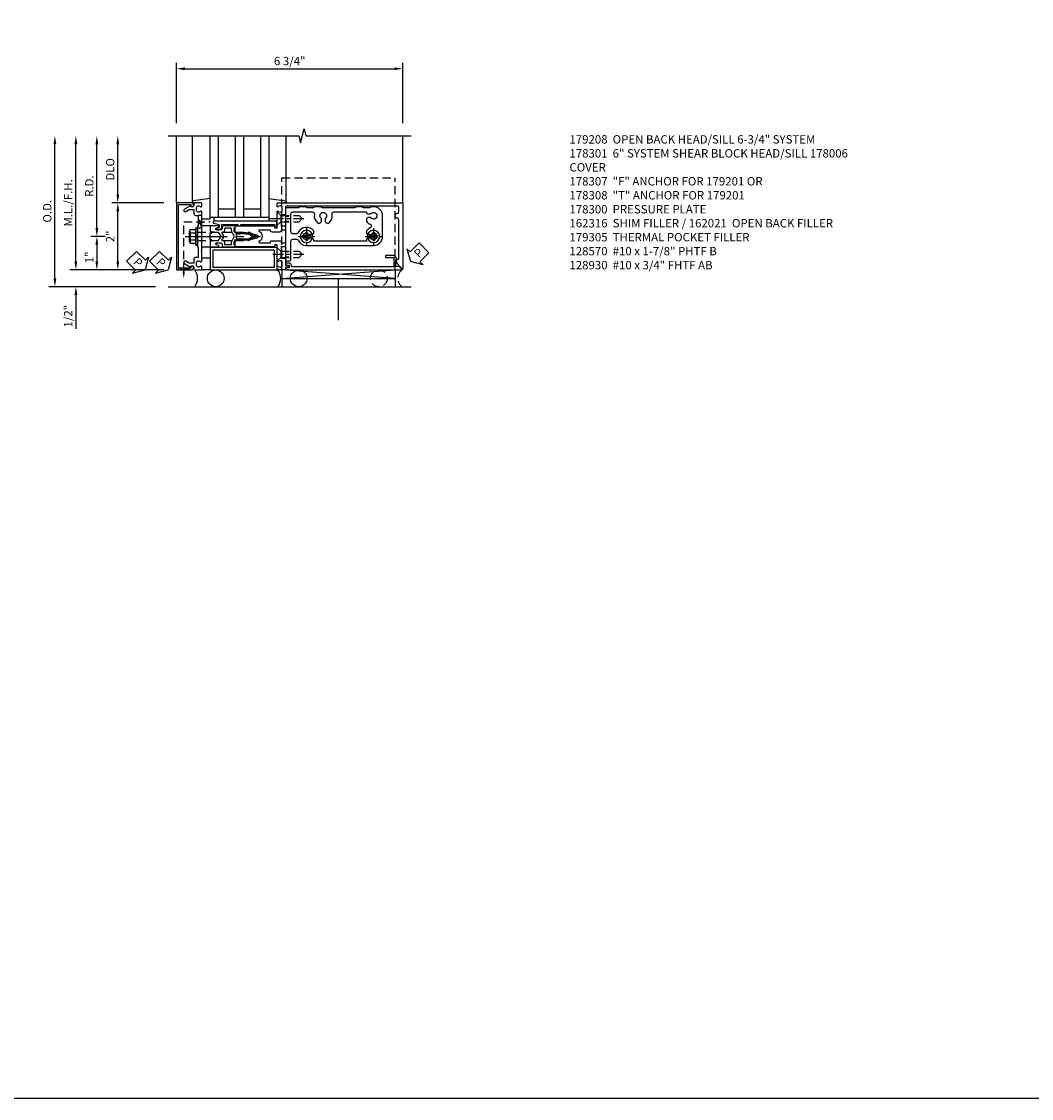
# Model space of a CAD drawing. Units: inches. Extents: x 0 to 192, y 0 to 121.
# Drawn here: x 49 to 79, y 0 to 32 of the extents above; entities that cross this region are included whole.
import ezdxf

# ---------------------------------------------------------------- set-up
doc = ezdxf.new("R2010")
doc.units = ezdxf.units.IN
doc.header["$MEASUREMENT"] = 0
for name, pattern in [('CENTER', [2, 1.25, -0.25, 0.25, -0.25]), ('HIDDEN', [0.375, 0.25, -0.125]), ('HIDDEN2', [0.1875, 0.125, -0.0625])]:
    doc.linetypes.add(name, pattern=pattern)
doc.layers.get('0').update_dxf_attribs({"color": 4})
for name, color, linetype in [('CENTER', 1, 'CENTER'), ('DIME', 2, 'Continuous'), ('FORMAT', 7, 'Continuous'), ('HIDDEN', 3, 'HIDDEN'), ('HIDDEN2', 3, 'HIDDEN2'), ('PARTSLIST', 3, 'Continuous'), ('TEXT', 3, 'Continuous')]:
    doc.layers.add(name, color=color, linetype=linetype)
doc.styles.get("Standard").update_dxf_attribs({"font": 'arial.ttf'})
doc.dimstyles.new('EXT_ON-OFF', dxfattribs={"dimscale": 2, "dimtxt": 0.125, "dimasz": 0.125, "dimexe": 0.09, "dimexo": 0.1875, "dimgap": 0.05, "dimtad": 3, "dimdec": 5, "dimzin": 3, "dimdsep": 46, "dimlunit": 5, "dimtxsty": 'Standard', "dimcen": 0, "dimse2": 1, "dimadec": 0, "dimazin": 0, "dimtfac": 1, "dimtdec": 4, "dimtofl": 0, "dimtmove": 0, "dimatfit": 0, "dimfxl": 1, "dimfrac": 2, "dimtolj": 1, "dimtzin": 3, "dimarcsym": 0})
doc.dimstyles.new('EXT_ON-ONNL', dxfattribs={"dimscale": 2, "dimtxt": 0.125, "dimasz": 0.125, "dimexe": 0.09, "dimexo": 0.1875, "dimgap": 0.05, "dimtad": 3, "dimdec": 5, "dimzin": 3, "dimdsep": 46, "dimlunit": 5, "dimtxsty": 'Standard', "dimcen": 0, "dimadec": 0, "dimazin": 0, "dimtfac": 1, "dimtdec": 4, "dimtofl": 0, "dimtmove": 2, "dimatfit": 3, "dimfxl": 1, "dimfrac": 2, "dimtolj": 1, "dimtzin": 3, "dimarcsym": 0})

# ---------------------------------------------------------------- blocks, each defined once
blk = doc.blocks.new('*D170')
at = {"layer": 'DIME', "color": 0, "lineweight": -2, "transparency": 16777216}
for p, q in [((-1, 3.375), (-1, 5.18)), ((5.75, 3.375), (5.75, 5.18)), ((-0.75, 5), (5.5, 5))]:
    blk.add_line(p, q, dxfattribs=at)
at = {"layer": 'DIME', "color": 0, "transparency": 16777216}
for points in [[(-0.75, 5.042), (-0.75, 4.958), (-1, 5)], [(5.5, 5.042), (5.5, 4.958), (5.75, 5)]]:
    blk.add_solid(points, dxfattribs=at)
at = {"layer": 'DIME', "color": 0, "transparency": 16777216, "insert": (2.375, 5.229), "char_height": 0.25, "attachment_point": 5}
blk.add_mtext('\\A1;6 3/4"', dxfattribs=at)
blk = doc.blocks.new('*D171')
at = {"layer": 'DIME', "color": 0, "lineweight": -2, "transparency": 16777216}
for p, q in [((-4.625, -1.25), (-4.625, 2.75)), ((-1.625, -1.5), (-4.805, -1.5))]:
    blk.add_line(p, q, dxfattribs=at)
at = {"layer": 'DIME', "color": 0, "transparency": 16777216}
for points in [[(-4.667, 2.75), (-4.583, 2.75), (-4.625, 3)], [(-4.667, -1.25), (-4.583, -1.25), (-4.625, -1.5)]]:
    blk.add_solid(points, dxfattribs=at)
at = {"layer": 'DIME', "color": 0, "transparency": 16777216, "insert": (-4.854, 0.75), "char_height": 0.25, "attachment_point": 5, "rotation": 90}
blk.add_mtext('\\A1;O.D.', dxfattribs=at)
blk = doc.blocks.new('*D172')
at = {"layer": 'DIME', "color": 0, "lineweight": -2, "transparency": 16777216}
for p, q in [((-4, -0.75), (-4, -0.5)), ((-1.375, -1), (-4.18, -1)), ((-4, -1.75), (-4, -2.755))]:
    blk.add_line(p, q, dxfattribs=at)
at = {"layer": 'DIME', "color": 0, "transparency": 16777216}
for points in [[(-4.042, -0.75), (-3.958, -0.75), (-4, -1)], [(-4.042, -1.75), (-3.958, -1.75), (-4, -1.5)]]:
    blk.add_solid(points, dxfattribs=at)
at = {"layer": 'DIME', "color": 0, "transparency": 16777216, "insert": (-4.229, -2.378), "char_height": 0.25, "attachment_point": 5, "rotation": 90}
blk.add_mtext('\\A1;1/2"', dxfattribs=at)
blk = doc.blocks.new('*D173')
at = {"layer": 'DIME', "color": 0, "lineweight": -2, "transparency": 16777216}
for p, q in [((-4, -0.75), (-4, 2.75)), ((-1.375, -1), (-4.18, -1))]:
    blk.add_line(p, q, dxfattribs=at)
at = {"layer": 'DIME', "color": 0, "transparency": 16777216}
for points in [[(-4.042, 2.75), (-3.958, 2.75), (-4, 3)], [(-4.042, -0.75), (-3.958, -0.75), (-4, -1)]]:
    blk.add_solid(points, dxfattribs=at)
at = {"layer": 'DIME', "color": 0, "transparency": 16777216, "insert": (-4.229, 1), "char_height": 0.25, "attachment_point": 5, "rotation": 90}
blk.add_mtext('\\A1;M.L./F.H.', dxfattribs=at)
blk = doc.blocks.new('*D174')
at = {"layer": 'DIME', "color": 0, "lineweight": -2, "transparency": 16777216}
for p, q in [((-2.75, 1.25), (-2.75, 2.75)), ((-1.375, 1), (-2.93, 1))]:
    blk.add_line(p, q, dxfattribs=at)
at = {"layer": 'DIME', "color": 0, "transparency": 16777216}
for points in [[(-2.792, 2.75), (-2.708, 2.75), (-2.75, 3)], [(-2.792, 1.25), (-2.708, 1.25), (-2.75, 1)]]:
    blk.add_solid(points, dxfattribs=at)
at = {"layer": 'DIME', "color": 0, "transparency": 16777216, "insert": (-2.979, 2), "char_height": 0.25, "attachment_point": 5, "rotation": 90}
blk.add_mtext('\\A1;DLO', dxfattribs=at)
blk = doc.blocks.new('*D175')
at = {"layer": 'DIME', "color": 0, "lineweight": -2, "transparency": 16777216}
for p, q in [((-2.75, -0.75), (-2.75, 0.75)), ((-1.375, -1), (-2.93, -1))]:
    blk.add_line(p, q, dxfattribs=at)
at = {"layer": 'DIME', "color": 0, "transparency": 16777216}
for points in [[(-2.792, 0.75), (-2.708, 0.75), (-2.75, 1)], [(-2.792, -0.75), (-2.708, -0.75), (-2.75, -1)]]:
    blk.add_solid(points, dxfattribs=at)
at = {"layer": 'DIME', "color": 0, "transparency": 16777216, "insert": (-2.976, 0), "char_height": 0.25, "attachment_point": 5, "rotation": 90}
blk.add_mtext('\\A1;2"', dxfattribs=at)
blk = doc.blocks.new('*D176')
at = {"layer": 'DIME', "color": 0, "lineweight": -2, "transparency": 16777216}
for p, q in [((-3.375, 0.25), (-3.375, 2.75)), ((-3.125, 0), (-3.555, 0))]:
    blk.add_line(p, q, dxfattribs=at)
at = {"layer": 'DIME', "color": 0, "transparency": 16777216}
for points in [[(-3.417, 2.75), (-3.333, 2.75), (-3.375, 3)], [(-3.417, 0.25), (-3.333, 0.25), (-3.375, 0)]]:
    blk.add_solid(points, dxfattribs=at)
at = {"layer": 'DIME', "color": 0, "transparency": 16777216, "insert": (-3.6, 1.5), "char_height": 0.25, "attachment_point": 5, "rotation": 90}
blk.add_mtext('\\A1;R.D.', dxfattribs=at)
blk = doc.blocks.new('*D177')
at = {"layer": 'DIME', "color": 0, "lineweight": -2, "transparency": 16777216}
for p, q in [((-3.125, 0), (-3.555, 0)), ((-3.375, -0.25), (-3.375, -0.75)), ((-1.375, -1), (-3.555, -1))]:
    blk.add_line(p, q, dxfattribs=at)
at = {"layer": 'DIME', "color": 0, "transparency": 16777216}
for points in [[(-3.417, -0.25), (-3.333, -0.25), (-3.375, 0)], [(-3.417, -0.75), (-3.333, -0.75), (-3.375, -1)]]:
    blk.add_solid(points, dxfattribs=at)
at = {"layer": 'DIME', "color": 0, "transparency": 16777216, "insert": (-3.602, -0.625), "char_height": 0.25, "attachment_point": 5, "rotation": 90}
blk.add_mtext('\\A1;1"', dxfattribs=at)
blk = doc.blocks.new('B162316')
blk.add_lwpolyline([(-1.15, 4.893), (-1.15, 4.793), (-0.938, 4.793), (-0.938, 4.825), (-0.823, 4.759, -0.267949), (-0.816, 4.746), (-0.816, 4.481), (-0.878, 4.481), (-0.878, 4.731), (-1.16, 4.731), (-1.16, 1.676), (-1.11, 1.676, -0.414214), (-1.05, 1.616), (-1.05, 1.536, -1), (-1.11, 1.536), (-1.11, 1.611), (-1.19, 1.611), (-1.19, 1.526, -0.414214), (-1.21, 1.506), (-1.25, 1.506), (-1.25, 4.969, -0.668179), (-1.233, 4.976)], format="xyb", close=True)
blk = doc.blocks.new('B162310-M')
for p, q in [((-0.313, -0.25), (-0.313, 0)), ((0.313, 0), (0.313, -0.25))]:
    blk.add_line(p, q)
at = {"ltscale": 0.25}
for p, q in [((-0.1, 0), (0.1, 0)), ((-0.105, -0.25), (0.105, -0.25))]:
    blk.add_line(p, q, dxfattribs=at)
blk = doc.blocks.new('B027850-M')
blk.add_line((-0.3, 0.15), (-0.3, 0.4))
blk.add_lwpolyline([(0.314, 0.4), (0.242, -0.103, -0.373552), (0.223, -0.12), (0.2, -0.12, -0.414214), (0.18, -0.1), (0.18, -0.056)], format="xyb")
blk = doc.blocks.new('B128930')
for p, q in [((0, 0.192), (0.112, 0.095)), ((0, 0.192), (0, -0.192)), ((0.112, 0.095), (0.655, 0.095)), ((0.112, -0.095), (0.112, 0.095)), ((0.75, 0), (0.655, 0.095)), ((0, -0.192), (0.112, -0.095)), ((0.112, -0.095), (0.655, -0.095)), ((0.75, 0), (0.655, -0.095))]:
    blk.add_line(p, q)
at = {"layer": 'CENTER', "ltscale": 0.25}
blk.add_line((-0.125, 0), (0.875, 0), dxfattribs=at)
blk = doc.blocks.new('B128570H')
for p, q in [((-0.118, 0.023), (-0.023, 0.023)), ((-0.023, 0.023), (-0.023, 0.118)), ((0.023, 0.023), (0.023, 0.118)), ((0.023, 0.023), (0.118, 0.023)), ((-0.118, -0.023), (-0.023, -0.023)), ((-0.023, -0.118), (-0.023, -0.023)), ((0.023, -0.118), (0.023, -0.023)), ((0.023, -0.023), (0.118, -0.023))]:
    blk.add_line(p, q)
blk.add_circle((0, 0), 0.186)
for start, end in [(168.9499, 191.0501), (78.9499, 101.0501), (348.9499, 11.0501), (258.9499, 281.0501)]:
    blk.add_arc((0, 0), 0.12, start, end)
at = {"layer": 'CENTER', "linetype": 'CENTER', "ltscale": 0.25}
for p, q in [((-0.25, 0), (0.25, 0)), ((0, -0.25), (0, 0.25))]:
    blk.add_line(p, q, dxfattribs=at)
blk = doc.blocks.new('b178010')
at = {"color": 4}
for points in [[(3.29, -0.885), (3.26, -0.855), (3.07, -0.855), (3.04, -0.885), (2.845, -0.885), (2.815, -0.855), (1.835, -0.855), (1.805, -0.885), (1.61, -0.885), (1.58, -0.855), (1.39, -0.855), (1.36, -0.885), (1.165, -0.885), (1.135, -0.855), (0.78, -0.855, -0.414214), (0.75, -0.825), (0.75, -0.546), (0.765, -0.531), (0.75, -0.516), (0.75, 0.516), (0.765, 0.531), (0.75, 0.546), (0.75, 0.7, -0.414214), (0.78, 0.73), (0.88, 0.73, -0.414214), (0.91, 0.7), (0.91, 0.14, 0.414214), (0.97, 0.08), (1.076, 0.08, 0.290987), (1.131, 0.115, -0.290987), (1.375, 0.27), (3.375, 0.27, -0.414214), (3.645, 0), (3.645, -0.615, -0.414214), (3.375, -0.885)], [(3.291, -0.67, 3.356627), (3.291, -0.56), (3.22, -0.56, -0.414214), (3.16, -0.5), (3.16, -0.452, -0.138307), (3.277, -0.363, 0.68369), (3.277, -0.252, -0.138307), (3.16, -0.163), (3.16, -0.115, -0.414214), (3.22, -0.055), (3.291, -0.055, 3.356627), (3.291, 0.055), (3.22, 0.055, -0.414214), (3.16, 0.115), (3.16, 0.145), (1.59, 0.145), (1.59, 0.115, -0.414214), (1.53, 0.055), (1.459, 0.055, 3.356627), (1.459, -0.055), (1.53, -0.055, -0.414214), (1.59, -0.115), (1.59, -0.163, -0.563903), (1.131, -0.115, 0.290987), (1.076, -0.08), (0.97, -0.08, 0.414214), (0.91, -0.14), (0.91, -0.67, 0.414214), (0.97, -0.73), (1.55, -0.73, 0.464153), (1.609, -0.66, -0.279073), (1.712, -0.4), (1.76, -0.4, -0.414214), (1.82, -0.46), (1.82, -0.531, 3.356627), (1.93, -0.531), (1.93, -0.46, -0.414214), (1.99, -0.4), (2.038, -0.4, -0.279073), (2.141, -0.66, 0.464153), (2.2, -0.73), (3.16, -0.73, -0.414214), (3.22, -0.67)]]:
    blk.add_lwpolyline(points, format="xyb", close=True, dxfattribs=at)
blk = doc.blocks.new('B178301')
at = {"layer": 'HIDDEN', "ltscale": 0.25}
for p, q in [((0.75, 0.60825), (0.91, 0.60825)), ((0.75, 0.45425), (0.91, 0.45425)), ((0.75, -0.45425), (0.91, -0.45425)), ((0.75, -0.60825), (0.91, -0.60825))]:
    blk.add_line(p, q, dxfattribs=at)
blk.add_blockref('b178010', (0, 0))
blk = doc.blocks.new('B178006')
blk.add_lwpolyline([(-0.95, -0.94), (0.95, -0.94), (0.95, -0.576), (0.92, -0.576, -1), (0.92, -0.496), (0.94, -0.496, -0.414214), (1, -0.556), (1, -1), (-1, -1), (-1, -0.556, -0.414214), (-0.94, -0.496), (-0.92, -0.496, -1), (-0.92, -0.576), (-0.95, -0.576)], format="xyb", close=True)
blk = doc.blocks.new('B171300')
for points in [[(0.75, 0.285, -0.198912), (0.747, 0.277), (0.721, 0.251, 0.198912), (0.715, 0.237), (0.715, 0.163, 0.198912), (0.721, 0.149), (0.741, 0.129, -0.198912), (0.744, 0.121), (0.744, 0.106, 0.453546), (0.757, 0.094, -0.066292), (1.173, 0.094), (1.251, 0.05, -0.57735), (1.251, -0.05), (1.173, -0.094, -0.066292), (0.757, -0.094, 0.453546), (0.744, -0.106), (0.744, -0.121, -0.198912), (0.741, -0.129), (0.721, -0.149, 0.198912), (0.715, -0.163), (0.715, -0.237, 0.198912), (0.721, -0.251), (0.747, -0.277, -0.198912), (0.75, -0.285), (0.75, -0.301, -0.414214), (0.738, -0.313), (0.42, -0.313, -0.414214), (0.357, -0.25), (0.357, -0.226, 0.414214), (0.326, -0.195), (0.19, -0.195, 0.414214), (0.17, -0.215), (0.17, -0.223, 0.414214), (0.19, -0.243), (0.193, -0.243, -0.131652), (0.203, -0.246), (0.247, -0.271, -0.267949), (0.257, -0.288), (0.257, -0.293, -0.414214), (0.237, -0.313), (0.012, -0.313, -0.414214), (0, -0.301), (0, -0.133, -0.267949), (0.01, -0.116), (0.038, -0.1, -0.57735), (0.05, -0.106), (0.05, -0.127, 0.466308), (0.073, -0.146), (0.232, -0.118, 0.176327), (0.243, -0.112), (0.316, -0.025, 0.36397), (0.316, 0.025), (0.243, 0.112, 0.176327), (0.232, 0.118), (0.073, 0.146, 0.466308), (0.05, 0.127), (0.05, 0.106, -0.57735), (0.038, 0.1), (0.01, 0.116, -0.267949), (0, 0.133), (0, 0.301, -0.414214), (0.012, 0.313), (0.237, 0.313, -0.414214), (0.257, 0.293), (0.257, 0.288, -0.267949), (0.247, 0.271), (0.203, 0.246, -0.131652), (0.193, 0.243), (0.19, 0.243, 0.414214), (0.17, 0.223), (0.17, 0.215, 0.414214), (0.19, 0.195), (0.326, 0.195, 0.414214), (0.357, 0.226), (0.357, 0.25, -0.414214), (0.42, 0.313), (0.738, 0.313, -0.414214), (0.75, 0.301)], [(0.624, 0.242, -0.414214), (0.644, 0.222), (0.644, 0.173, 0.109518), (0.652, 0.14), (0.679, 0.08, 0.092094), (0.696, 0.057, -0.424958), (0.696, -0.057, 0.092094), (0.679, -0.08), (0.652, -0.14, 0.109518), (0.644, -0.173), (0.644, -0.222, -0.414214), (0.624, -0.242), (0.448, -0.242, -0.414214), (0.428, -0.222), (0.428, -0.164, 0.414214), (0.388, -0.124), (0.367, -0.124, -0.63707), (0.352, -0.092), (0.37, -0.071, 0.36397), (0.37, 0.071), (0.352, 0.092, -0.63707), (0.367, 0.124), (0.388, 0.124, 0.414214), (0.428, 0.164), (0.428, 0.222, -0.414214), (0.448, 0.242)], [(0.799, 0.064, -0.058411), (1.158, 0.061, -0.099915), (1.165, 0.058), (1.233, 0.019, -0.57735), (1.233, -0.019), (1.165, -0.058, -0.099915), (1.158, -0.061, -0.058411), (0.799, -0.064, -0.506706), (0.783, -0.036, 0.20965), (0.783, 0.036, -0.506706)]]:
    blk.add_lwpolyline(points, format="xyb", close=True)
blk = doc.blocks.new('B179208')
blk.add_lwpolyline([(2.026, 0.887, -0.199773), (2.089, 0.914), (2.1, 0.914, -0.414214), (2.15, 0.864), (2.15, 0.776, -0.414214), (2.1, 0.726), (2.089, 0.726, -0.199773), (2.026, 0.753, 0.669376), (2, 0.742), (2, 0.546), (2.015, 0.531), (2, 0.516), (2, 0.263, -0.414214), (1.99, 0.253), (1.934, 0.253, -0.414214), (1.924, 0.263), (1.924, 0.303, 0.414214), (1.914, 0.313), (0.75, 0.313), (0.75, 0.273), (0.735, 0.258), (0.75, 0.243), (0.75, 0.17), (0.735, 0.155), (0.75, 0.14), (0.75, 0.1), (1.18, 0.1), (1.398, 0.042, -0.767327), (1.398, -0.042), (1.18, -0.1), (0.75, -0.1), (0.75, -0.14), (0.735, -0.155), (0.75, -0.17), (0.75, -0.243), (0.735, -0.258), (0.75, -0.273), (0.75, -0.313), (1.914, -0.313, 0.414214), (1.924, -0.303), (1.924, -0.263, -0.414214), (1.934, -0.253), (1.99, -0.253, -0.414214), (2, -0.263), (2, -0.516), (2.015, -0.531), (2, -0.546), (2, -0.742, 0.669376), (2.026, -0.753, -0.199773), (2.089, -0.726), (2.1, -0.726, -0.414214), (2.15, -0.776), (2.15, -0.864, -0.414214), (2.1, -0.914), (2.089, -0.914, -0.199773), (2.026, -0.887, 0.669376), (2, -0.898), (2, -0.98, 0.414214), (2.02, -1), (5.75, -1), (5.75, 0.969, 0.668179), (5.733, 0.976), (5.599, 0.842), (5.543, 0.688), (5.595, 0.688, -0.414214), (5.625, 0.658), (5.625, -0.495, -0.414214), (5.565, -0.555), (5.53, -0.555), (5.53, -0.68), (5.565, -0.68, -0.414214), (5.625, -0.74), (5.625, -0.87, -0.414214), (5.595, -0.9), (2.28, -0.9, -0.414214), (2.25, -0.87), (2.25, -0.665, 0.414214), (2.23, -0.645), (2.125, -0.645), (2.125, -0.313), (2.22, -0.313, 0.414214), (2.25, -0.283), (2.25, -0.218, 0.414214), (2.22, -0.188), (2.125, -0.188, 0.414214), (2.065, -0.128), (1.859, -0.128, 0.414214), (1.799, -0.188), (1.471, -0.188, -0.790683), (1.462, -0.15, 0.616785), (1.462, 0.15, -0.790683), (1.471, 0.188), (1.799, 0.188, 0.414214), (1.859, 0.128), (2.065, 0.128, 0.414214), (2.125, 0.188), (2.22, 0.188, 0.414214), (2.25, 0.218), (2.25, 0.283, 0.414214), (2.22, 0.313), (2.125, 0.313), (2.125, 0.645), (2.23, 0.645, 0.414214), (2.25, 0.665), (2.25, 0.87), (2.331, 0.87, 1), (2.331, 0.93), (2.25, 0.93), (2.25, 0.98, 0.414214), (2.23, 1), (2.02, 1, 0.414214), (2, 0.98), (2, 0.898, 0.669376)], format="xyb", close=True)
blk.add_blockref('B171300', (0, 0))
blk = doc.blocks.new('05235200')
for p, q in [((1012.428, 38.729), (1014.908, 38.729)), ((1014.865, 38.729), (1014.865, 36.979)), ((1012.428, 38.479), (1014.865, 38.479)), ((1014.615, 38.479), (1014.615, 37.979)), ((1012.428, 37.979), (1014.865, 37.979)), ((1012.428, 37.729), (1014.865, 37.729)), ((1014.615, 37.729), (1014.615, 37.229)), ((1014.865, 37.229), (1012.428, 37.229)), ((1014.908, 36.979), (1012.428, 36.979))]:
    blk.add_line(p, q)
blk = doc.blocks.new('B027857-M')
for p, q in [((-0.18, 0.4), (-0.18, 0.15)), ((0.18, 0.15), (0.18, 0.4))]:
    blk.add_line(p, q)
blk = doc.blocks.new('PSEAL1')
at = {"layer": 'TEXT', "color": 7}
for p, q in [((-0.196, 0.21), (-0.196, 0.338)), ((-0.196, 0.338), (0, 0)), ((-0.575, 0.21), (-0.196, 0.21)), ((-0.575, 0.21), (-0.575, -0.21)), ((-0.196, -0.338), (0, 0)), ((-0.575, -0.21), (-0.196, -0.21)), ((-0.196, -0.21), (-0.196, -0.338))]:
    blk.add_line(p, q, dxfattribs=at)
at = {"layer": 'TEXT', "color": 3}
blk.add_text('P', height=0.25, dxfattribs=at).set_placement((-0.413, -0.116))
blk = doc.blocks.new('PSEAL2')
at = {"layer": 'TEXT', "color": 7}
for p, q in [((0.196, 0.338), (0, 0)), ((0.196, 0.21), (0.196, 0.338)), ((0.196, -0.338), (0, 0)), ((0.575, 0.21), (0.196, 0.21)), ((0.575, 0.21), (0.575, -0.21)), ((0.196, -0.21), (0.196, -0.338)), ((0.575, -0.21), (0.196, -0.21))]:
    blk.add_line(p, q, dxfattribs=at)
at = {"layer": 'TEXT', "color": 3}
blk.add_text('P', height=0.25, dxfattribs=at).set_placement((0.247, -0.116))
blk = doc.blocks.new('SPSEAL')
blk.add_circle((-0.6875, -0.25), 0.25)
blk.add_arc((0.1875, -0.25), 0.3125, 126.8699, 233.1301)
at = {"rotation": 45.00000000000001}
blk.add_blockref('PSEAL2', (0.25, 0.25), dxfattribs=at)
blk = doc.blocks.new('B171305')
blk.add_lwpolyline([(1.99, 0.42, 0.414214), (1.96, 0.45), (0.12, 0.45, 0.904957), (0.114, 0.391), (0.267, 0.36), (0.267, 0.265), (0.213, 0.233, 0.767327), (0.223, 0.196), (0.267, 0.196, 0.414214), (0.347, 0.276), (0.347, 0.36), (0.83, 0.36), (0.83, 0.323, 0.414214), (0.84, 0.313), (0.91, 0.313, 0.414214), (0.92, 0.323), (0.92, 0.36), (1.934, 0.36), (1.934, 0.263, 0.414214), (1.944, 0.253), (1.98, 0.253, 0.414214), (1.99, 0.263)], format="xyb", close=True)
blk = doc.blocks.new('B127464')
blk.add_lwpolyline([(0.123, 0.45), (0.123, 0.575), (1.748, 0.575), (1.748, 0.45)], close=True)
blk = doc.blocks.new('B179305')
for points in [[(-0.33, 0), (-1, 0), (-1, 2), (-0.33, 2)], [(-0.41, 0.08), (-0.92, 0.08), (-0.92, 1.92), (-0.41, 1.92)]]:
    blk.add_lwpolyline(points, close=True)
blk = doc.blocks.new('B178300')
blk.add_lwpolyline([(-0.25, -0.195), (-0.25, 0.195), (-0.235, 0.21), (-0.25, 0.225), (-0.25, 0.423), (-0.265, 0.439), (-0.25, 0.454), (-0.25, 0.742, 0.669376), (-0.276, 0.753, -0.199773), (-0.339, 0.726), (-0.35, 0.726, -0.414214), (-0.4, 0.776), (-0.4, 0.864, -0.414214), (-0.35, 0.914), (-0.339, 0.914, -0.199773), (-0.276, 0.887, 0.669376), (-0.25, 0.898), (-0.25, 0.98, 0.414214), (-0.27, 1), (-0.456, 1, 0.414214), (-0.486, 0.97), (-0.486, 0.93, -0.84909), (-0.583, 0.914), (-0.766, 0.809, 1), (-0.726, 0.739), (-0.621, 0.8), (-0.486, 0.8), (-0.486, 0.686, 0.414214), (-0.426, 0.626), (-0.35, 0.626), (-0.35, 0.325), (-0.375, 0.3), (-0.375, 0.015), (-0.36, 0), (-0.375, -0.015), (-0.375, -0.3), (-0.35, -0.325), (-0.35, -0.626), (-0.426, -0.626, 0.414214), (-0.486, -0.686), (-0.486, -0.8), (-0.621, -0.8), (-0.726, -0.739, 1), (-0.766, -0.809), (-0.583, -0.914, -0.84909), (-0.486, -0.93), (-0.486, -0.97, 0.414214), (-0.456, -1), (-0.27, -1, 0.414214), (-0.25, -0.98), (-0.25, -0.898, 0.669376), (-0.276, -0.887, -0.199773), (-0.339, -0.914), (-0.35, -0.914, -0.414214), (-0.4, -0.864), (-0.4, -0.776, -0.414214), (-0.35, -0.726), (-0.339, -0.726, -0.199773), (-0.276, -0.753, 0.669376), (-0.25, -0.742), (-0.25, -0.454), (-0.265, -0.438), (-0.25, -0.424), (-0.25, -0.225), (-0.235, -0.21)], format="xyb", close=True)
blk = doc.blocks.new('12394989')
at = {"layer": 'HIDDEN'}
for p, q in [((-0.375, 0.251), (-0.25, 0.626)), ((-0.25, 0.626), (-0.349, 0.626)), ((-0.25, 0.251), (-0.349, 0.626)), ((-0.25, 0.251), (-0.375, 0.251))]:
    blk.add_line(p, q, dxfattribs=at)
blk = doc.blocks.new('B128960')
for p, q in [((-0.24, -0.153), (-0.24, 0.156)), ((-0.205, 0.206), (-0.05, 0.206)), ((-0.205, 0.105), (-0.05, 0.105)), ((-0.05, -0.26), (-0.05, 0.26)), ((-0.05, 0.26), (0, 0.26)), ((0, -0.26), (0, 0.26)), ((-0.205, -0.101), (-0.05, -0.101)), ((-0.205, -0.203), (-0.05, -0.203)), ((-0.05, -0.26), (0, -0.26))]:
    blk.add_line(p, q)
for centre, radius, start, end in [((-0.186, 0.155), 0.0543, 110.9107, 249.0893), ((-0.071, 0.002), 0.169, 142.5556, 217.4444), ((-0.186, -0.152), 0.0543, 110.9107, 249.0893)]:
    blk.add_arc(centre, radius, start, end)
at = {"layer": 'CENTER'}
blk.add_line((-0.365, 0), (1.875, 0), dxfattribs=at)
at = {"layer": 'HIDDEN'}
for p, q in [((-0.228, 0.19), (-0.209, 0.19)), ((-0.209, -0.187), (-0.209, 0.19)), ((0, 0.125), (1.533, 0.125)), ((1.75, 0), (1.533, 0.125)), ((1.75, 0), (1.533, -0.125)), ((-0.228, -0.187), (-0.209, -0.187)), ((0, -0.125), (1.533, -0.125))]:
    blk.add_line(p, q, dxfattribs=at)
blk = doc.blocks.new('B178307-S')
for p, q in [((1.39, 1.5), (4.765, 1.5)), ((1.39, 1), (1.39, 1.5)), ((4.765, 1), (4.765, 1.5)), ((1.39, 1.25), (4.765, 1.25))]:
    blk.add_line(p, q)
at = {"layer": 'HIDDEN'}
for p, q in [((1.39, 1), (1.39, -1.75)), ((4.765, 1), (4.765, -1.75)), ((1.39, -1.75), (4.765, -1.75))]:
    blk.add_line(p, q, dxfattribs=at)
blk = doc.blocks.new('S179HS07A')
for p, q in [((-1, 1), (-1, 3)), ((-0.52, 1.042635), (-0.52, 3)), ((2.27, 1.042635), (2.27, 3)), ((5.75, 1), (5.75, 3)), ((5.515, -1.25), (2.14, -1)), ((2.14, -1.25), (5.515, -1)), ((-1.25, -1.5), (6, -1.5))]:
    blk.add_line(p, q)
blk.add_lwpolyline([(-1.25, 3), (2.644119, 3), (2.69704, 2.787748), (2.80296, 3.212572), (2.855881, 3.00032), (6, 3)])
for centre in [(0.169, -1.25), (2.642916, -1.25)]:
    blk.add_circle(centre, 0.25)
for centre, radius, start, end in [((-0.783276, -1.25), 0.411837, 322.6245074, 37.3754926), ((1.715058, -1.25), 0.392713, 320.4613967, 39.5386033)]:
    blk.add_arc(centre, radius, start, end)
at = {"layer": 'CENTER'}
blk.add_line((3.8275, -2.5), (3.8275, -1.125), dxfattribs=at)
at = {"layer": 'HIDDEN'}
for p, q in [((-0.784, -1.053023), (-0.784, 0.4385)), ((-0.784, 0.4385), (-0.001169, 0.4385))]:
    blk.add_line(p, q, dxfattribs=at)
blk.add_solid([(-0.750667, -1.053023), (-0.817333, -1.053023), (-0.784, -1.253023)], dxfattribs=at)
at = {"layer": 'HIDDEN2'}
blk.add_lwpolyline([(-0.628, -1), (-0.94, -0.95), (-0.94, -1), (-0.628, -0.95)], close=True, dxfattribs=at)
for name, p, rotation in [('05235200', (-36.978916, 1015.427829), 270), ('B027850-M', (2.15, 0.82), 90.00000000000001), ('PSEAL1', (-1.93855, -1), 315), ('PSEAL1', (-1.25, -1), 315)]:
    blk.add_blockref(name, p, dxfattribs=dict(rotation=rotation))
at = {"xscale": -1}
for name, p, rotation in [('B178307-S', (0.75, 0), 180), ('B027850-M', (-0.4, 0.82), 270), ('B179208', (0, 0), 180), ('B178301', (1.5, 0), 180), ('B162310-M', (0, 0), 270), ('B128570H', (2.875, 0), 180), ('B128570H', (4.875, 0), 180), ('B027857-M', (-0.4, -0.82), 270), ('B179305', (0, 0), 270), ('B162316', (0.75, 0.25), 270)]:
    blk.add_blockref(name, p, dxfattribs=dict(at, rotation=rotation))
at = {"linetype": 'Continuous', "xscale": -1, "rotation": 270}
blk.add_blockref('B178006', (0, 0), dxfattribs=at)
for name, p in [('B178300', (0, 0)), ('12394989', (0, 0)), ('B171305', (0, 0)), ('B127464', (0, 0)), ('B128960', (-0.375, 0))]:
    blk.add_blockref(name, p)
at = {"layer": 'HIDDEN', "xscale": -1, "rotation": 180}
for p in [(2, 0.53125), (2, -0.53125)]:
    blk.add_blockref('B128930', p, dxfattribs=at)
at = {"layer": 'HIDDEN'}
blk.add_blockref('SPSEAL', (5.721749, -1), dxfattribs=at)
at = {"layer": 'DIME'}
dim = blk.add_linear_dim(base=(5.75, 5), p1=(-1, 3), p2=(5.75, 3), dimstyle='EXT_ON-ONNL', override={"dimpost": '"'}, dxfattribs=at)
dim.commit()
dim.dimension.update_dxf_attribs({"geometry": '*D170', "text_midpoint": (2.375, 5.229349)})
for base, p1, text, picture, middle in [((-4.625, 3), (-1.25, -1.5), 'O.D.', '*D171', (-4.854349, 0.75)), ((-4, 3), (-1, -1), 'M.L./F.H.', '*D173', (-4.229263, 1)), ((-3.375, 3), (-2.75, 0), 'R.D.', '*D176', (-3.6, 1.5)), ((-2.75, 3), (-1, 1), 'DLO', '*D174', (-2.979349, 2))]:
    dim = blk.add_linear_dim(base=base, p1=p1, p2=(-1.25, 3), angle=270, text=text, dimstyle='EXT_ON-OFF', override={"dimpost": '"'}, dxfattribs=at)
    dim.commit()
    dim.dimension.update_dxf_attribs({"geometry": picture, "text_midpoint": middle})
for base, p2, picture, middle in [((-2.75, 1), (-1, 1), '*D175', (-2.975512, 0)), ((-4, -1.5), (-1.25, -1.5), '*D172', (-4.229263, -2.377541))]:
    dim = blk.add_linear_dim(base=base, p1=(-1, -1), p2=p2, angle=270, dimstyle='EXT_ON-OFF', override={"dimpost": '"'}, dxfattribs=at)
    dim.commit()
    dim.dimension.update_dxf_attribs({"geometry": picture, "text_midpoint": middle})
dim = blk.add_linear_dim(base=(-3.375, -1), p1=(-2.75, 0), p2=(-1, -1), angle=270, dimstyle='EXT_ON-ONNL', override={"dimpost": '"'}, dxfattribs=at)
dim.commit()
dim.dimension.update_dxf_attribs({"geometry": '*D177', "text_midpoint": (-3.601896, -0.625), "dimtype": 160})

msp = doc.modelspace()

# ---------------------------------------------------------------- linework, layer by layer
at = {"layer": 'FORMAT'}
msp.add_lwpolyline([(191.922, 0), (0, 0), (0, 121.267)], dxfattribs=at)

# ---------------------------------------------------------------- block references
at = {"ltscale": 0.25}
msp.add_blockref('S179HS07A', (54.799, 25.706), dxfattribs=at)

# ---------------------------------------------------------------- texts
at = {"layer": 'PARTSLIST', "ltscale": 0.25, "insert": (65.514, 28.725), "char_height": 0.25, "width": 8.85586, "attachment_point": 1}
msp.add_mtext('179208  OPEN BACK HEAD/SILL 6-3/4" SYSTEM\\P178301  6" SYSTEM SHEAR BLOCK HEAD/SILL 178006  COVER \\P178307  "F" ANCHOR FOR 179201 OR\\P178308  "T" ANCHOR FOR 179201 \\P178300  PRESSURE PLATE\\P162316  SHIM FILLER / 162021  OPEN BACK FILLER\\P179305  THERMAL POCKET FILLER  \\P128570  #10 x 1-7/8" PHTF B \\P128930  #10 x 3/4" FHTF AB ', dxfattribs=at)

doc.saveas('drawing.dxf')
